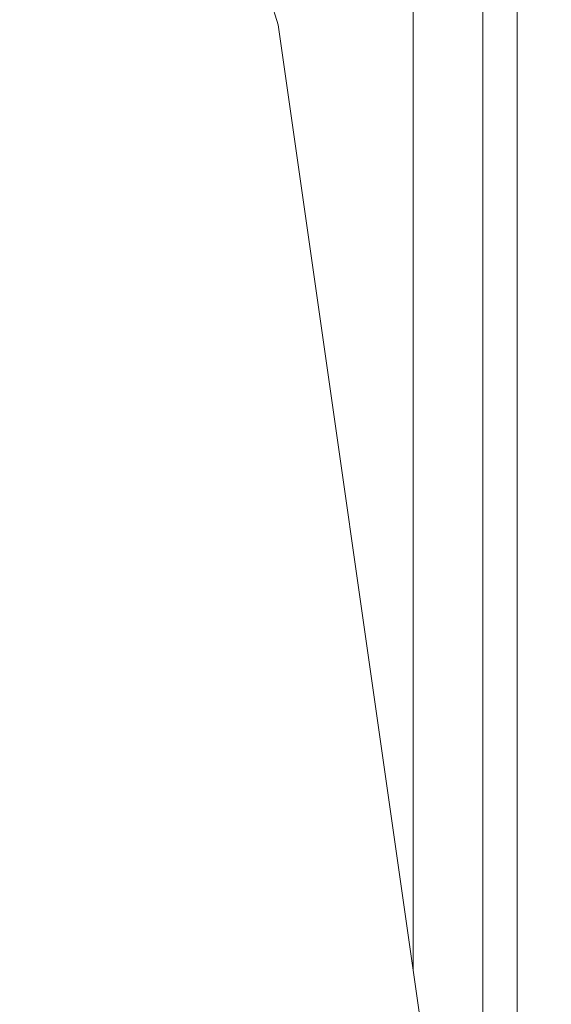
# Model space of a CAD drawing. Extents: x -40 to 76, y -10 to 62.
# Drawn here: x 52 to 53, y -1 to 1 of the extents above; entities that cross this region are included whole.
import ezdxf

# ---------------------------------------------------------------- set-up
doc = ezdxf.new("R2010")
doc.units = 0
doc.header["$LTSCALE"] = 0.25
doc.header["$MEASUREMENT"] = 0
doc.layers.get('0').update_dxf_attribs({"linetype": 'CONTINUOUS', "lineweight": 13})
doc.layers.get('DEFPOINTS').update_dxf_attribs({"linetype": 'CONTINUOUS'})
doc.layers.add('Text', color=7, linetype='CONTINUOUS', lineweight=15)
doc.styles.add('ROMAND', font='romand.shx', dxfattribs={"oblique": 15})
doc.dimstyles.new('ROMAND', dxfattribs={"dimscale": 5.25, "dimtxt": 0.145, "dimasz": 0.188, "dimexe": 0.0625, "dimexo": 0.0625, "dimgap": 0.0625, "dimtad": 0, "dimtih": 1, "dimtoh": 1, "dimdec": 3, "dimzin": 0, "dimdsep": 46, "dimlunit": 4, "dimtxsty": 'ROMAND', "dimcen": 0, "dimadec": 0, "dimazin": 0, "dimtfac": 1, "dimtdec": 3, "dimtofl": 0, "dimtmove": 0, "dimatfit": 3, "dimfxl": 0, "dimtolj": 1, "dimtzin": 0, "dimarcsym": 0})

# ---------------------------------------------------------------- blocks, each defined once
blk = doc.blocks.new('*D12')
at = {"layer": 'DEFPOINTS', "color": 0}
for p in [(52.7692, 9.624), (54.2867, 9.624)]:
    blk.add_point(p, dxfattribs=at)
at = {"layer": 'Text', "color": 0, "lineweight": -2}
blk.add_line((49.5561, 9.624), (51.6412, 9.624), dxfattribs=at)
at = {"layer": 'Text', "color": 0}
blk.add_solid([(51.6412, 9.812), (51.6412, 9.436), (52.7692, 9.624)], dxfattribs=at)
at = {"layer": 'Text', "color": 0, "insert": (40.5957, 9.624), "char_height": 0.87, "attachment_point": 5, "style": 'ROMAND'}
blk.add_mtext('\\A1;MOUNTING DISK\\Pw/ #10-24x \\A1;{\\H0.7X;\\S3/4;}" S.S.\\PHEX WASHER HEAD\\PTHREAD-CUTTING SCREWS\\P(3 @ 120%%D)', dxfattribs=at)

msp = doc.modelspace()

# ---------------------------------------------------------------- linework, layer by layer
for p, q in [((52.8988, 1.9485), (52.8988, -1.6596)), ((52.9613, 1.9603), (52.9613, -2.1351)), ((52.7713, 1.4654), (52.7713, -0.7674)), ((53.0238, -2.5346), (52.5238, 0.9654))]:
    msp.add_line(p, q)
msp.add_arc((49.653, 0.0946), 3, 16.8745, 73.1255)

# ---------------------------------------------------------------- dimensions: what is measured, and where the dimension line sits
at = {"layer": 'Text'}
dim = msp.add_diameter_dim_2p(p1=(54.2867, 9.624), p2=(52.7692, 9.624), text='MOUNTING DISK\\Pw/ #10-24x \\A1;{\\H0.7X;\\S3/4;}" S.S.\\PHEX WASHER HEAD\\PTHREAD-CUTTING SCREWS\\P(3 @ 120%%D)', dimstyle='ROMAND', override={"dimscale": 6}, dxfattribs=at)
dim.commit()
dim.dimension.update_dxf_attribs({"geometry": '*D12', "text_midpoint": (40.5957, 9.624), "dimtype": 163})

doc.saveas('drawing.dxf')
